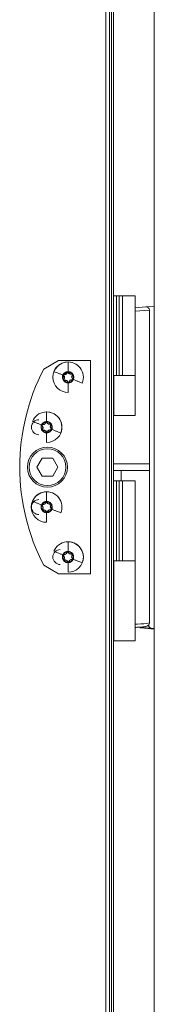
# Paper-space layout '_Left' of a CAD drawing. Units: millimetres. Extents: x -934 to 1165, y -52 to 1931.
# Drawn here: x -128 to -64, y 940 to 1409 of the extents above; entities that cross this region are included whole.
import ezdxf

# ---------------------------------------------------------------- set-up
doc = ezdxf.new("R2010")
doc.units = ezdxf.units.MM

psp = doc.layouts.new('_Left')

# ---------------------------------------------------------------- linework, layer by layer
at = {"color": 7, "linetype": 'Continuous', "lineweight": 15}
for p, q in [((-87.33, 466.14), (-87.33, 1925.52)), ((-85.51, 465.86), (-85.51, 1925.8)), ((-85.48, 596.37), (-85.48, 1924.7)), ((-83.68, 1923.81), (-83.68, 596.37)), ((-64.27, 1924.76), (-64.27, 466.65)), ((-83.68, 1277.58), (-73.29, 1277.58)), ((-82.18, 1277.58), (-82.18, 1239.48)), ((-80.91, 1277.58), (-80.91, 1239.48)), ((-79.39, 1277.58), (-79.39, 1239.48)), ((-73.29, 1239.48), (-73.29, 1277.58)), ((-64.27, 1272.53), (-68.2, 1272.21)), ((-73.29, 1271.78), (-68.2, 1272.21)), ((-66.55, 1197.36), (-66.55, 1270.69)), ((-109.79, 1246.62), (-116.77, 1242.59)), ((-94.52, 1246.62), (-109.79, 1246.62)), ((-94.52, 1145.02), (-94.52, 1246.62)), ((-107.38, 1239.82), (-106.58, 1239.92)), ((-106.95, 1239.01), (-107.35, 1239.7)), ((-107.13, 1240.09), (-106.32, 1240.09)), ((-106.07, 1240.31), (-105.77, 1241.06)), ((-105.77, 1240.4), (-105.37, 1241.1)), ((-105.35, 1241.13), (-105.33, 1241.11)), ((-105.33, 1241.11), (-104.84, 1240.48)), ((-104.93, 1241.1), (-104.53, 1240.4)), ((-104.25, 1240.23), (-103.45, 1240.34)), ((-103.98, 1240.09), (-103.17, 1240.09)), ((-103.18, 1239.99), (-103.49, 1239.24)), ((-102.95, 1239.7), (-103.35, 1239.01)), ((-83.68, 1239.48), (-73.29, 1239.48)), ((-83.44, 1239.48), (-83.44, 1220.43)), ((-73.31, 1220.43), (-73.31, 1239.48)), ((-107.05, 1238.77), (-107.54, 1239.41)), ((-107.35, 1237.67), (-106.95, 1238.37)), ((-107.28, 1237.4), (-106.97, 1238.14)), ((-106.32, 1237.29), (-107.13, 1237.29)), ((-106.21, 1237.15), (-107.01, 1237.05)), ((-105.37, 1236.28), (-105.77, 1236.97)), ((-105.13, 1236.27), (-105.62, 1236.91)), ((-104.53, 1236.97), (-104.93, 1236.28)), ((-104.39, 1237.08), (-104.7, 1236.33)), ((-103.17, 1237.29), (-103.98, 1237.29)), ((-103.08, 1237.57), (-103.88, 1237.46)), ((-103.41, 1238.62), (-102.92, 1237.98)), ((-103.35, 1238.37), (-102.95, 1237.67)), ((-117.54, 1216), (-116.74, 1216.1)), ((-117.38, 1216.27), (-116.58, 1216.27)), ((-116.23, 1216.49), (-115.93, 1217.24)), ((-116.03, 1216.59), (-115.62, 1217.28)), ((-115.49, 1217.3), (-115, 1216.66)), ((-115.18, 1217.28), (-114.78, 1216.59)), ((-114.41, 1216.41), (-113.61, 1216.52)), ((-114.23, 1216.27), (-113.42, 1216.27)), ((-113.34, 1216.17), (-113.65, 1215.43)), ((-83.68, 1220.43), (-73.31, 1220.43)), ((-117.21, 1214.95), (-117.7, 1215.59)), ((-117.2, 1215.19), (-117.6, 1215.89)), ((-117.6, 1213.86), (-117.2, 1214.55)), ((-117.44, 1213.58), (-117.13, 1214.32)), ((-116.58, 1213.47), (-117.38, 1213.47)), ((-116.37, 1213.34), (-117.17, 1213.23)), ((-115.62, 1212.46), (-116.03, 1213.16)), ((-115.29, 1212.45), (-115.78, 1213.09)), ((-114.78, 1213.16), (-115.18, 1212.46)), ((-114.55, 1213.26), (-114.86, 1212.51)), ((-113.42, 1213.47), (-114.23, 1213.47)), ((-113.24, 1213.75), (-114.04, 1213.64)), ((-113.21, 1215.89), (-113.61, 1215.19)), ((-113.61, 1214.55), (-113.21, 1213.86)), ((-113.57, 1214.8), (-113.08, 1214.16)), ((-117.52, 1200.15), (-120.02, 1195.82)), ((-112.52, 1200.15), (-117.52, 1200.15)), ((-110.02, 1195.82), (-112.52, 1200.15)), ((-83.68, 1197.36), (-66.53, 1197.36)), ((-66.53, 1194.18), (-66.53, 1197.36)), ((-120.02, 1195.82), (-117.52, 1191.49)), ((-112.52, 1191.49), (-110.02, 1195.82)), ((-83.68, 1194.18), (-80.15, 1194.18)), ((-80.03, 1189.26), (-80.03, 1194.18)), ((-80.03, 1194.18), (-66.53, 1194.18)), ((-66.55, 1121.65), (-66.55, 1194.18)), ((-117.52, 1191.49), (-112.52, 1191.49)), ((-83.68, 1189.26), (-73.29, 1189.26)), ((-82.18, 1189.26), (-82.18, 1151.16)), ((-80.91, 1189.26), (-80.91, 1151.16)), ((-79.39, 1189.26), (-79.39, 1151.16)), ((-73.29, 1151.16), (-73.29, 1189.26)), ((-116.23, 1178.39), (-115.93, 1179.14)), ((-116.03, 1178.51), (-115.62, 1179.21)), ((-115.49, 1179.2), (-115, 1178.56)), ((-115.18, 1179.21), (-114.78, 1178.51)), ((-117.21, 1176.85), (-117.7, 1177.49)), ((-117.2, 1177.11), (-117.6, 1177.81)), ((-117.6, 1175.78), (-117.2, 1176.48)), ((-117.54, 1177.9), (-116.74, 1178)), ((-117.44, 1175.48), (-117.13, 1176.22)), ((-117.38, 1178.19), (-116.58, 1178.19)), ((-116.58, 1175.4), (-117.38, 1175.4)), ((-116.37, 1175.24), (-117.17, 1175.13)), ((-115.62, 1174.38), (-116.03, 1175.08)), ((-115.29, 1174.35), (-115.78, 1174.99)), ((-114.78, 1175.08), (-115.18, 1174.38)), ((-114.55, 1175.16), (-114.86, 1174.41)), ((-114.41, 1178.31), (-113.61, 1178.42)), ((-114.23, 1178.19), (-113.42, 1178.19)), ((-113.42, 1175.4), (-114.23, 1175.4)), ((-113.24, 1175.65), (-114.04, 1175.54)), ((-113.34, 1178.07), (-113.65, 1177.33)), ((-113.21, 1177.81), (-113.61, 1177.11)), ((-113.61, 1176.48), (-113.21, 1175.78)), ((-113.57, 1176.7), (-113.08, 1176.06)), ((-106.07, 1154.59), (-105.77, 1155.33)), ((-105.87, 1154.67), (-105.46, 1155.37)), ((-105.33, 1155.39), (-104.84, 1154.75)), ((-105.02, 1155.37), (-104.62, 1154.67)), ((-107.05, 1153.05), (-107.54, 1153.69)), ((-107.04, 1153.28), (-107.44, 1153.98)), ((-107.44, 1151.94), (-107.04, 1152.64)), ((-107.38, 1154.09), (-106.58, 1154.2)), ((-107.28, 1151.67), (-106.97, 1152.42)), ((-107.22, 1154.36), (-106.42, 1154.36)), ((-106.42, 1151.56), (-107.22, 1151.56)), ((-106.21, 1151.43), (-107.01, 1151.32)), ((-105.46, 1150.55), (-105.87, 1151.24)), ((-105.13, 1150.55), (-105.62, 1151.19)), ((-104.62, 1151.24), (-105.02, 1150.55)), ((-104.39, 1151.35), (-104.7, 1150.61)), ((-104.25, 1154.51), (-103.45, 1154.61)), ((-104.07, 1154.36), (-103.26, 1154.36)), ((-103.26, 1151.56), (-104.07, 1151.56)), ((-103.08, 1151.84), (-103.88, 1151.74)), ((-103.18, 1154.27), (-103.49, 1153.52)), ((-103.05, 1153.98), (-103.45, 1153.28)), ((-103.45, 1152.64), (-103.05, 1151.94)), ((-103.41, 1152.89), (-102.92, 1152.25)), ((-83.68, 1151.16), (-73.29, 1151.16)), ((-83.44, 1151.16), (-83.44, 1113.06)), ((-73.31, 1113.06), (-73.31, 1151.16)), ((-116.77, 1149.05), (-109.79, 1145.02)), ((-109.79, 1145.02), (-94.52, 1145.02)), ((-64.27, 1118.88), (-71.68, 1119.49)), ((-64.27, 1118.59), (-70.44, 1119.13)), ((-66.81, 1120.81), (-66.81, 1120.04)), ((-83.68, 1113.06), (-73.31, 1113.06))]:
    psp.add_line(p, q, dxfattribs=at)
at = {"color": 8, "linetype": 'Continuous', "lineweight": 15}
for p, q in [((-84.57, 596.37), (-84.57, 1823.11)), ((-66.55, 1270.69), (-73.29, 1270.21)), ((-67.61, 1120.11), (-66.81, 1120.04))]:
    psp.add_line(p, q, dxfattribs=at)
at = {"color": 7, "linetype": 'Continuous', "lineweight": 15, "flags": 128}
for points in [[(-105.35, 1241.13), (-105.35, 1241.13), (-105.37, 1241.1)], [(-102.93, 1239.76), (-102.94, 1239.73), (-102.95, 1239.7)], [(-107.29, 1237.35), (-107.29, 1237.37), (-107.28, 1237.4)], [(-113.21, 1213.86), (-113.19, 1213.83), (-113.18, 1213.79)], [(-117.6, 1177.81), (-117.62, 1177.84), (-117.63, 1177.87)], [(-115.25, 1174.31), (-115.27, 1174.33), (-115.29, 1174.35)], [(-113.19, 1175.66), (-113.21, 1175.66), (-113.24, 1175.65)]]:
    psp.add_lwpolyline(points, dxfattribs=at)
at = {"color": 8, "linetype": 'Continuous', "lineweight": 15, "flags": 128}
psp.add_lwpolyline([(-73.31, 1120.91), (-72.29, 1120.95), (-70.63, 1121.03), (-69.2, 1121.13), (-68.05, 1121.25), (-67.21, 1121.38), (-66.7, 1121.52), (-66.55, 1121.65)], dxfattribs=at)
at = {"color": 7, "linetype": 'Continuous', "lineweight": 15}
for centre, radius in [((-105.23, 1238.69), 2.54), ((-105.15, 1238.69), 2.54), ((-115.4, 1214.87), 2.54), ((-115.39, 1214.87), 2.54), ((-115.02, 1195.82), 9.53), ((-115.02, 1195.82), 8.76), ((-115.4, 1176.8), 2.54), ((-115.39, 1176.77), 2.54), ((-105.24, 1152.96), 2.54), ((-105.23, 1152.97), 2.54)]:
    psp.add_circle(centre, radius, dxfattribs=at)
for centre, radius, start, end in [((-68.07, 1270.69), 1.52, 358.6402, 94.75), ((-105.15, 1238.69), 7.28, 90, 270), ((-105.23, 1238.69), 7.28, 337.5517, 157.5517), ((-26.58, 1195.82), 101.6, 152.5922, 207.4078), ((-107.13, 1239.83), 0.254, 150, 210), ((-107.13, 1239.83), 0.254, 90, 150), ((-106.66, 1240.55), 0.635, 277.5517, 337.5517), ((-106.32, 1240.72), 0.635, 270, 330), ((-104.33, 1240.86), 0.635, 217.5517, 277.5517), ((-103.98, 1240.72), 0.635, 210, 270), ((-103.42, 1240.09), 0.254, 37.5517, 97.5517), ((-103.42, 1240.09), 0.254, 337.5517, 37.5517), ((-103.17, 1239.83), 0.254, 30, 90), ((-108.9, 1238.68), 3.57, 167.9295, 192.2082), ((-107.13, 1237.55), 0.254, 150, 210), ((-107.13, 1237.55), 0.254, 210, 270), ((-107.56, 1238.39), 0.635, 337.5517, 37.5517), ((-107.5, 1238.69), 0.635, 330, 30), ((-106.32, 1236.66), 0.635, 30, 90), ((-106.13, 1236.53), 0.635, 37.5517, 97.5517), ((-104.93, 1236.43), 0.254, 217.5517, 250.6272), ((-105.15, 1236.4), 0.254, 302.3009, 330), ((-103.98, 1236.66), 0.635, 90, 150), ((-103.8, 1236.83), 0.635, 97.5517, 157.5517), ((-102.9, 1239), 0.635, 157.5517, 217.5517), ((-102.8, 1238.69), 0.635, 150, 210), ((-103.12, 1237.82), 0.254, 277.5517, 337.5517), ((-103.12, 1237.82), 0.254, 337.5517, 37.5517), ((-115.39, 1214.87), 7.28, 337.5517, 157.5517), ((-115.4, 1214.87), 7.28, 270, 90), ((-119.06, 1214.87), 3.57, 90, 270), ((-117.5, 1215.75), 0.254, 97.5517, 120.8889), ((-117.38, 1216.01), 0.254, 90, 112.1824), ((-116.82, 1216.73), 0.635, 277.5517, 337.5517), ((-116.58, 1216.9), 0.635, 270, 330), ((-115.4, 1217.16), 0.254, 127.8052, 150), ((-115.69, 1217.14), 0.254, 37.5517, 59.1086), ((-114.49, 1217.04), 0.635, 217.5517, 277.5517), ((-114.23, 1216.9), 0.635, 210, 270), ((-113.58, 1216.27), 0.254, 74.8241, 97.5518), ((-113.42, 1216.01), 0.254, 30, 90), ((-113.58, 1216.27), 0.254, 337.5517, 355.6178), ((-113.42, 1216.01), 0.254, 330, 30), ((-117.38, 1213.73), 0.254, 150, 183.0476), ((-117.38, 1216.01), 0.254, 191.2548, 210), ((-117.38, 1213.73), 0.254, 210, 270), ((-117.2, 1213.48), 0.254, 157.5517, 217.5517), ((-117.2, 1213.48), 0.254, 217.5517, 277.5517), ((-117.72, 1214.57), 0.635, 337.5517, 37.5517), ((-117.75, 1214.87), 0.635, 330, 30), ((-116.58, 1212.84), 0.635, 30, 90), ((-116.29, 1212.71), 0.635, 37.5517, 97.5517), ((-115.09, 1212.61), 0.254, 217.5517, 234.95), ((-115.4, 1212.59), 0.254, 312.9091, 330), ((-114.23, 1212.84), 0.635, 90, 150), ((-113.96, 1213.01), 0.635, 97.5517, 157.5517), ((-113.06, 1215.18), 0.635, 157.5517, 217.5517), ((-113.06, 1214.87), 0.635, 150, 210), ((-113.28, 1214), 0.254, 277.5517, 299.388), ((-115.4, 1176.79), 7.28, 90, 270), ((-115.39, 1176.77), 7.28, 337.5517, 157.5517), ((-119.06, 1176.77), 3.57, 90, 270), ((-116.58, 1178.83), 0.635, 270, 330), ((-115.4, 1179.08), 0.254, 134.0028, 150), ((-115.69, 1179.04), 0.254, 37.5517, 63.6145), ((-114.49, 1178.94), 0.635, 217.5517, 277.5517), ((-114.23, 1178.83), 0.635, 210, 270), ((-117.38, 1175.65), 0.254, 150, 210), ((-117.5, 1177.65), 0.254, 97.5517, 119.5349), ((-117.38, 1175.65), 0.254, 210, 270), ((-117.38, 1177.94), 0.254, 90, 107.7194), ((-117.2, 1175.38), 0.254, 157.5517, 182.0109), ((-117.2, 1175.38), 0.254, 255.5058, 277.5517), ((-117.72, 1176.47), 0.635, 337.5517, 37.5517), ((-117.75, 1176.8), 0.635, 330, 30), ((-116.82, 1178.63), 0.635, 277.5517, 337.5517), ((-116.58, 1174.76), 0.635, 30, 90), ((-116.29, 1174.61), 0.635, 37.5517, 97.5517), ((-115.4, 1174.51), 0.254, 307.9448, 330), ((-114.23, 1174.76), 0.635, 90, 150), ((-113.96, 1174.91), 0.635, 97.5517, 157.5517), ((-113.06, 1177.08), 0.635, 157.5517, 217.5517), ((-113.06, 1176.8), 0.635, 150, 210), ((-113.58, 1178.17), 0.254, 37.5517, 97.5517), ((-113.42, 1177.94), 0.254, 30, 90), ((-113.42, 1175.65), 0.254, 270, 330), ((-113.58, 1178.17), 0.254, 337.5517, 1.0246), ((-113.42, 1177.94), 0.254, 330, 30), ((-113.42, 1175.65), 0.254, 330, 30), ((-105.23, 1152.97), 7.28, 337.5517, 157.5517), ((-105.24, 1152.96), 7.28, 270, 90), ((-108.9, 1152.96), 3.57, 90, 270), ((-105.24, 1155.25), 0.254, 126.7768, 150), ((-105.53, 1155.23), 0.254, 37.5517, 56.9334), ((-107.34, 1153.84), 0.254, 97.5517, 127.3556), ((-107.22, 1151.82), 0.254, 150, 181.7602), ((-107.22, 1154.1), 0.254, 190.3982, 210), ((-107.22, 1151.82), 0.254, 210, 270), ((-107.22, 1154.1), 0.254, 90, 113.4794), ((-107.04, 1151.58), 0.254, 157.5515, 187.6159), ((-107.04, 1151.58), 0.254, 217.5517, 277.5517), ((-107.56, 1152.66), 0.635, 337.5517, 37.5517), ((-107.59, 1152.96), 0.635, 330, 30), ((-106.66, 1154.83), 0.635, 277.5517, 337.5517), ((-106.42, 1154.99), 0.635, 270, 330), ((-106.42, 1150.93), 0.635, 30, 90), ((-106.13, 1150.8), 0.635, 37.5517, 97.5517), ((-104.93, 1150.7), 0.254, 217.5517, 236.0451), ((-105.24, 1150.67), 0.254, 314.3837, 330), ((-104.33, 1155.14), 0.635, 217.5517, 277.5517), ((-104.07, 1154.99), 0.635, 210, 270), ((-104.07, 1150.93), 0.635, 90, 150), ((-103.8, 1151.11), 0.635, 97.5517, 157.5517), ((-102.9, 1153.28), 0.635, 157.5517, 217.5517), ((-102.9, 1152.96), 0.635, 150, 210), ((-103.42, 1154.36), 0.254, 75.978, 97.5517), ((-103.26, 1154.1), 0.254, 30, 90), ((-103.42, 1154.36), 0.254, 337.5517, 354.0813), ((-103.12, 1152.1), 0.254, 277.5517, 296.8681), ((-103.26, 1154.1), 0.254, 330, 30), ((-103.26, 1151.82), 0.254, 10.6995, 30), ((-70.31, 1120.65), 1.52, 231.4443, 265)]:
    psp.add_arc(centre, radius, start, end, dxfattribs=at)
for points, knots in [([(-105.15, 1245.96), (-105.15, 1245.78), (-105.15, 1245.54), (-105.15, 1244.91), (-105.15, 1244.54), (-105.15, 1243.7), (-105.15, 1243.24), (-105.15, 1242.29), (-105.15, 1241.81), (-105.15, 1241.35)], [0, 0, 0, 0, 0.25, 0.25, 0.5, 0.5, 0.75, 0.75, 1, 1, 1, 1]), ([(-111.96, 1241.47), (-111.79, 1241.4), (-111.56, 1241.31), (-110.99, 1241.07), (-110.64, 1240.93), (-109.86, 1240.61), (-109.44, 1240.43), (-108.57, 1240.07), (-108.12, 1239.89), (-107.7, 1239.71)], [0, 0, 0, 0, 0.25, 0.25, 0.5, 0.5, 0.75, 0.75, 1, 1, 1, 1]), ([(-107.7, 1239.71), (-107.72, 1239.67), (-107.75, 1239.57), (-107.8, 1239.43), (-107.84, 1239.28), (-107.86, 1239.13), (-107.89, 1238.96), (-107.9, 1238.76), (-107.9, 1238.44), (-107.83, 1238.01), (-107.63, 1237.48), (-107.3, 1236.97), (-106.84, 1236.53), (-106.26, 1236.2), (-105.62, 1236.03), (-104.98, 1236.01), (-104.39, 1236.14), (-103.88, 1236.38), (-103.53, 1236.63), (-103.3, 1236.85), (-103.14, 1237.03), (-103, 1237.23), (-102.87, 1237.45), (-102.8, 1237.6), (-102.77, 1237.68)], [0, 0, 0, 0, 0.018161, 0.03623, 0.054266, 0.072325, 0.090468, 0.117497, 0.144588, 0.205042, 0.271792, 0.344194, 0.420921, 0.50001, 0.579099, 0.655827, 0.728228, 0.794979, 0.855433, 0.882462, 0.909553, 0.939707, 0.969765, 1, 1, 1, 1]), ([(-105.15, 1241.35), (-105.2, 1241.35), (-105.3, 1241.35), (-105.45, 1241.34), (-105.6, 1241.32), (-105.75, 1241.29), (-105.92, 1241.24), (-106.11, 1241.18), (-106.41, 1241.05), (-106.77, 1240.82), (-107.19, 1240.44), (-107.53, 1239.94), (-107.76, 1239.34), (-107.84, 1238.69), (-107.76, 1238.03), (-107.53, 1237.43), (-107.19, 1236.93), (-106.77, 1236.55), (-106.41, 1236.32), (-106.11, 1236.2), (-105.89, 1236.12), (-105.65, 1236.06), (-105.4, 1236.03), (-105.23, 1236.02), (-105.15, 1236.02)], [0, 0, 0, 0, 0.018161, 0.03623, 0.054266, 0.072325, 0.090468, 0.117497, 0.144588, 0.205042, 0.271792, 0.344194, 0.420921, 0.50001, 0.579099, 0.655827, 0.728228, 0.794979, 0.855433, 0.882462, 0.909553, 0.939707, 0.969765, 1, 1, 1, 1]), ([(-102.77, 1237.68), (-102.75, 1237.72), (-102.71, 1237.82), (-102.67, 1237.96), (-102.63, 1238.11), (-102.6, 1238.26), (-102.58, 1238.43), (-102.56, 1238.63), (-102.57, 1238.95), (-102.64, 1239.38), (-102.83, 1239.91), (-103.16, 1240.42), (-103.63, 1240.86), (-104.2, 1241.18), (-104.84, 1241.36), (-105.48, 1241.37), (-106.08, 1241.25), (-106.59, 1241.01), (-106.94, 1240.76), (-107.17, 1240.54), (-107.32, 1240.36), (-107.46, 1240.16), (-107.59, 1239.94), (-107.66, 1239.79), (-107.7, 1239.71)], [0, 0, 0, 0, 0.018161, 0.03623, 0.054266, 0.072325, 0.090468, 0.117497, 0.144588, 0.205042, 0.271792, 0.344194, 0.420921, 0.50001, 0.579099, 0.655827, 0.728228, 0.794979, 0.855433, 0.882462, 0.909553, 0.939707, 0.969765, 1, 1, 1, 1]), ([(-105.15, 1236.02), (-105.1, 1236.02), (-105, 1236.02), (-104.85, 1236.04), (-104.7, 1236.06), (-104.55, 1236.09), (-104.38, 1236.13), (-104.19, 1236.2), (-103.89, 1236.32), (-103.52, 1236.55), (-103.11, 1236.93), (-102.77, 1237.43), (-102.54, 1238.03), (-102.46, 1238.69), (-102.54, 1239.34), (-102.77, 1239.94), (-103.11, 1240.44), (-103.52, 1240.82), (-103.89, 1241.05), (-104.19, 1241.18), (-104.41, 1241.25), (-104.65, 1241.31), (-104.9, 1241.35), (-105.07, 1241.35), (-105.15, 1241.35)], [0, 0, 0, 0, 0.018161, 0.03623, 0.054266, 0.072325, 0.090468, 0.117497, 0.144588, 0.205042, 0.271792, 0.344194, 0.420921, 0.50001, 0.579099, 0.655827, 0.728228, 0.794979, 0.855433, 0.882462, 0.909553, 0.939707, 0.969765, 1, 1, 1, 1]), ([(-105.15, 1231.41), (-105.15, 1231.59), (-105.15, 1231.84), (-105.15, 1232.46), (-105.15, 1232.84), (-105.15, 1233.68), (-105.15, 1234.14), (-105.15, 1235.08), (-105.15, 1235.56), (-105.15, 1236.02)], [0, 0, 0, 0, 0.25, 0.25, 0.5, 0.5, 0.75, 0.75, 1, 1, 1, 1]), ([(-98.51, 1235.92), (-98.67, 1235.98), (-98.9, 1236.08), (-99.48, 1236.32), (-99.83, 1236.46), (-100.6, 1236.78), (-101.03, 1236.96), (-101.9, 1237.32), (-102.34, 1237.5), (-102.77, 1237.68)], [0, 0, 0, 0, 0.25, 0.25, 0.5, 0.5, 0.75, 0.75, 1, 1, 1, 1]), ([(-115.4, 1222.15), (-115.4, 1221.97), (-115.4, 1221.72), (-115.4, 1221.1), (-115.4, 1220.72), (-115.4, 1219.88), (-115.4, 1219.42), (-115.4, 1218.48), (-115.4, 1218), (-115.4, 1217.54)], [0, 0, 0, 0, 0.25, 0.25, 0.5, 0.5, 0.75, 0.75, 1, 1, 1, 1]), ([(-122.12, 1217.65), (-121.95, 1217.58), (-121.72, 1217.49), (-121.15, 1217.25), (-120.8, 1217.11), (-120.02, 1216.79), (-119.6, 1216.61), (-118.73, 1216.25), (-118.28, 1216.07), (-117.86, 1215.89)], [0, 0, 0, 0, 0.25, 0.25, 0.5, 0.5, 0.75, 0.75, 1, 1, 1, 1]), ([(-115.4, 1217.54), (-115.46, 1217.54), (-115.56, 1217.53), (-115.71, 1217.52), (-115.86, 1217.5), (-116.01, 1217.47), (-116.18, 1217.43), (-116.37, 1217.36), (-116.66, 1217.23), (-117.03, 1217.01), (-117.44, 1216.63), (-117.79, 1216.13), (-118.02, 1215.53), (-118.1, 1214.87), (-118.02, 1214.21), (-117.79, 1213.61), (-117.44, 1213.11), (-117.03, 1212.73), (-116.66, 1212.51), (-116.37, 1212.38), (-116.14, 1212.3), (-115.91, 1212.25), (-115.66, 1212.21), (-115.49, 1212.21), (-115.4, 1212.2)], [0, 0, 0, 0, 0.018161, 0.03623, 0.054266, 0.072325, 0.090468, 0.117497, 0.144588, 0.205042, 0.271792, 0.344194, 0.420921, 0.50001, 0.579099, 0.655827, 0.728228, 0.794979, 0.855433, 0.882462, 0.909553, 0.939707, 0.969765, 1, 1, 1, 1]), ([(-112.93, 1213.86), (-112.91, 1213.9), (-112.87, 1214), (-112.83, 1214.14), (-112.79, 1214.29), (-112.76, 1214.44), (-112.74, 1214.61), (-112.72, 1214.81), (-112.73, 1215.13), (-112.8, 1215.56), (-112.99, 1216.09), (-113.32, 1216.6), (-113.79, 1217.04), (-114.36, 1217.37), (-115, 1217.54), (-115.64, 1217.55), (-116.24, 1217.43), (-116.75, 1217.19), (-117.1, 1216.94), (-117.33, 1216.72), (-117.48, 1216.54), (-117.62, 1216.34), (-117.75, 1216.12), (-117.82, 1215.97), (-117.86, 1215.89)], [0, 0, 0, 0, 0.018161, 0.03623, 0.054266, 0.072325, 0.090468, 0.117497, 0.144588, 0.205042, 0.271792, 0.344194, 0.420921, 0.50001, 0.579099, 0.655827, 0.728228, 0.794979, 0.855433, 0.882462, 0.909553, 0.939707, 0.969765, 1, 1, 1, 1]), ([(-115.4, 1212.2), (-115.35, 1212.2), (-115.25, 1212.21), (-115.1, 1212.22), (-114.95, 1212.24), (-114.8, 1212.27), (-114.63, 1212.31), (-114.44, 1212.38), (-114.15, 1212.51), (-113.78, 1212.73), (-113.37, 1213.11), (-113.02, 1213.61), (-112.79, 1214.21), (-112.71, 1214.87), (-112.79, 1215.53), (-113.02, 1216.13), (-113.37, 1216.63), (-113.78, 1217.01), (-114.15, 1217.23), (-114.44, 1217.36), (-114.67, 1217.44), (-114.9, 1217.49), (-115.15, 1217.53), (-115.32, 1217.53), (-115.4, 1217.54)], [0, 0, 0, 0, 0.018161, 0.03623, 0.054266, 0.072325, 0.090468, 0.117497, 0.144588, 0.205042, 0.271792, 0.344194, 0.420921, 0.50001, 0.579099, 0.655827, 0.728228, 0.794979, 0.855433, 0.882462, 0.909553, 0.939707, 0.969765, 1, 1, 1, 1]), ([(-117.86, 1215.89), (-117.88, 1215.85), (-117.91, 1215.75), (-117.96, 1215.61), (-118, 1215.46), (-118.02, 1215.31), (-118.05, 1215.14), (-118.06, 1214.94), (-118.06, 1214.62), (-117.99, 1214.19), (-117.79, 1213.66), (-117.46, 1213.15), (-117, 1212.71), (-116.42, 1212.38), (-115.78, 1212.21), (-115.14, 1212.2), (-114.55, 1212.32), (-114.04, 1212.56), (-113.69, 1212.81), (-113.46, 1213.03), (-113.3, 1213.21), (-113.16, 1213.41), (-113.03, 1213.63), (-112.96, 1213.78), (-112.93, 1213.86)], [0, 0, 0, 0, 0.018161, 0.03623, 0.054266, 0.072325, 0.090468, 0.117497, 0.144588, 0.205042, 0.271792, 0.344194, 0.420921, 0.50001, 0.579099, 0.655827, 0.728228, 0.794979, 0.855433, 0.882462, 0.909553, 0.939707, 0.969765, 1, 1, 1, 1]), ([(-115.4, 1207.59), (-115.4, 1207.77), (-115.4, 1208.02), (-115.4, 1208.64), (-115.4, 1209.02), (-115.4, 1209.86), (-115.4, 1210.32), (-115.4, 1211.26), (-115.4, 1211.74), (-115.4, 1212.2)], [0, 0, 0, 0, 0.25, 0.25, 0.5, 0.5, 0.75, 0.75, 1, 1, 1, 1]), ([(-108.67, 1212.1), (-108.83, 1212.17), (-109.06, 1212.26), (-109.64, 1212.5), (-109.99, 1212.64), (-110.76, 1212.96), (-111.19, 1213.14), (-112.06, 1213.5), (-112.5, 1213.68), (-112.93, 1213.86)], [0, 0, 0, 0, 0.25, 0.25, 0.5, 0.5, 0.75, 0.75, 1, 1, 1, 1]), ([(-115.4, 1184.07), (-115.4, 1183.89), (-115.4, 1183.64), (-115.4, 1183.02), (-115.4, 1182.64), (-115.4, 1181.81), (-115.4, 1181.34), (-115.4, 1180.4), (-115.4, 1179.92), (-115.4, 1179.46)], [0, 0, 0, 0, 0.25, 0.25, 0.5, 0.5, 0.75, 0.75, 1, 1, 1, 1]), ([(-122.12, 1179.55), (-121.95, 1179.48), (-121.72, 1179.39), (-121.15, 1179.15), (-120.8, 1179.01), (-120.02, 1178.69), (-119.6, 1178.51), (-118.73, 1178.15), (-118.28, 1177.97), (-117.86, 1177.79)], [0, 0, 0, 0, 0.25, 0.25, 0.5, 0.5, 0.75, 0.75, 1, 1, 1, 1]), ([(-115.4, 1179.46), (-115.46, 1179.46), (-115.56, 1179.46), (-115.71, 1179.45), (-115.86, 1179.42), (-116.01, 1179.39), (-116.18, 1179.35), (-116.37, 1179.28), (-116.66, 1179.16), (-117.03, 1178.93), (-117.44, 1178.55), (-117.79, 1178.05), (-118.02, 1177.45), (-118.1, 1176.79), (-118.02, 1176.14), (-117.79, 1175.54), (-117.44, 1175.04), (-117.03, 1174.66), (-116.66, 1174.43), (-116.37, 1174.3), (-116.14, 1174.23), (-115.91, 1174.17), (-115.66, 1174.13), (-115.49, 1174.13), (-115.4, 1174.13)], [0, 0, 0, 0, 0.018161, 0.03623, 0.054266, 0.072325, 0.090468, 0.117497, 0.144588, 0.205042, 0.271792, 0.344194, 0.420921, 0.50001, 0.579099, 0.655827, 0.728228, 0.794979, 0.855433, 0.882462, 0.909553, 0.939707, 0.969765, 1, 1, 1, 1]), ([(-112.93, 1175.76), (-112.91, 1175.8), (-112.87, 1175.9), (-112.83, 1176.04), (-112.79, 1176.19), (-112.76, 1176.34), (-112.74, 1176.51), (-112.72, 1176.71), (-112.73, 1177.03), (-112.8, 1177.46), (-112.99, 1177.99), (-113.32, 1178.5), (-113.79, 1178.94), (-114.36, 1179.27), (-115, 1179.44), (-115.64, 1179.45), (-116.24, 1179.33), (-116.75, 1179.09), (-117.1, 1178.84), (-117.33, 1178.62), (-117.48, 1178.44), (-117.62, 1178.24), (-117.75, 1178.02), (-117.82, 1177.87), (-117.86, 1177.79)], [0, 0, 0, 0, 0.018161, 0.03623, 0.054266, 0.072325, 0.090468, 0.117497, 0.144588, 0.205042, 0.271792, 0.344194, 0.420921, 0.50001, 0.579099, 0.655827, 0.728228, 0.794979, 0.855433, 0.882462, 0.909553, 0.939707, 0.969765, 1, 1, 1, 1]), ([(-115.4, 1174.13), (-115.35, 1174.13), (-115.25, 1174.13), (-115.1, 1174.14), (-114.95, 1174.16), (-114.8, 1174.19), (-114.63, 1174.24), (-114.44, 1174.3), (-114.15, 1174.43), (-113.78, 1174.66), (-113.37, 1175.04), (-113.02, 1175.54), (-112.79, 1176.14), (-112.71, 1176.79), (-112.79, 1177.45), (-113.02, 1178.05), (-113.37, 1178.55), (-113.78, 1178.93), (-114.15, 1179.16), (-114.44, 1179.28), (-114.67, 1179.36), (-114.9, 1179.42), (-115.15, 1179.45), (-115.32, 1179.46), (-115.4, 1179.46)], [0, 0, 0, 0, 0.018161, 0.03623, 0.054266, 0.072325, 0.090468, 0.117497, 0.144588, 0.205042, 0.271792, 0.344194, 0.420921, 0.50001, 0.579099, 0.655827, 0.728228, 0.794979, 0.855433, 0.882462, 0.909553, 0.939707, 0.969765, 1, 1, 1, 1]), ([(-117.86, 1177.79), (-117.88, 1177.75), (-117.91, 1177.65), (-117.96, 1177.51), (-118, 1177.36), (-118.02, 1177.21), (-118.05, 1177.04), (-118.06, 1176.84), (-118.06, 1176.52), (-117.99, 1176.09), (-117.79, 1175.56), (-117.46, 1175.05), (-117, 1174.61), (-116.42, 1174.28), (-115.78, 1174.11), (-115.14, 1174.1), (-114.55, 1174.22), (-114.04, 1174.46), (-113.69, 1174.71), (-113.46, 1174.93), (-113.3, 1175.11), (-113.16, 1175.31), (-113.03, 1175.53), (-112.96, 1175.68), (-112.93, 1175.76)], [0, 0, 0, 0, 0.018161, 0.03623, 0.054266, 0.072325, 0.090468, 0.117497, 0.144588, 0.205042, 0.271792, 0.344194, 0.420921, 0.50001, 0.579099, 0.655827, 0.728228, 0.794979, 0.855433, 0.882462, 0.909553, 0.939707, 0.969765, 1, 1, 1, 1]), ([(-115.4, 1169.52), (-115.4, 1169.7), (-115.4, 1169.95), (-115.4, 1170.57), (-115.4, 1170.94), (-115.4, 1171.78), (-115.4, 1172.24), (-115.4, 1173.19), (-115.4, 1173.67), (-115.4, 1174.13)], [0, 0, 0, 0, 0.25, 0.25, 0.5, 0.5, 0.75, 0.75, 1, 1, 1, 1]), ([(-108.67, 1174), (-108.83, 1174.07), (-109.06, 1174.16), (-109.64, 1174.4), (-109.99, 1174.54), (-110.76, 1174.86), (-111.19, 1175.04), (-112.06, 1175.4), (-112.5, 1175.58), (-112.93, 1175.76)], [0, 0, 0, 0, 0.25, 0.25, 0.5, 0.5, 0.75, 0.75, 1, 1, 1, 1]), ([(-105.24, 1160.23), (-105.24, 1160.05), (-105.24, 1159.81), (-105.24, 1159.18), (-105.24, 1158.81), (-105.24, 1157.97), (-105.24, 1157.51), (-105.24, 1156.57), (-105.24, 1156.08), (-105.24, 1155.62)], [0, 0, 0, 0, 0.25, 0.25, 0.5, 0.5, 0.75, 0.75, 1, 1, 1, 1]), ([(-111.96, 1155.75), (-111.79, 1155.68), (-111.56, 1155.58), (-110.99, 1155.35), (-110.64, 1155.2), (-109.86, 1154.88), (-109.44, 1154.71), (-108.57, 1154.35), (-108.12, 1154.16), (-107.7, 1153.99)], [0, 0, 0, 0, 0.25, 0.25, 0.5, 0.5, 0.75, 0.75, 1, 1, 1, 1]), ([(-105.24, 1155.62), (-105.3, 1155.62), (-105.4, 1155.62), (-105.55, 1155.61), (-105.7, 1155.59), (-105.85, 1155.56), (-106.02, 1155.51), (-106.21, 1155.45), (-106.5, 1155.32), (-106.87, 1155.09), (-107.28, 1154.71), (-107.63, 1154.21), (-107.86, 1153.61), (-107.94, 1152.96), (-107.86, 1152.3), (-107.63, 1151.7), (-107.28, 1151.2), (-106.87, 1150.82), (-106.5, 1150.59), (-106.21, 1150.47), (-105.98, 1150.39), (-105.75, 1150.33), (-105.5, 1150.3), (-105.33, 1150.29), (-105.24, 1150.29)], [0, 0, 0, 0, 0.018161, 0.03623, 0.054266, 0.072325, 0.090468, 0.117497, 0.144588, 0.205042, 0.271792, 0.344194, 0.420921, 0.50001, 0.579099, 0.655827, 0.728228, 0.794979, 0.855433, 0.882462, 0.909553, 0.939707, 0.969765, 1, 1, 1, 1]), ([(-102.77, 1151.95), (-102.75, 1152), (-102.71, 1152.09), (-102.67, 1152.24), (-102.63, 1152.38), (-102.6, 1152.53), (-102.58, 1152.71), (-102.56, 1152.91), (-102.57, 1153.23), (-102.64, 1153.66), (-102.83, 1154.18), (-103.16, 1154.69), (-103.63, 1155.13), (-104.2, 1155.46), (-104.84, 1155.63), (-105.48, 1155.65), (-106.08, 1155.52), (-106.59, 1155.29), (-106.94, 1155.03), (-107.17, 1154.81), (-107.32, 1154.63), (-107.46, 1154.44), (-107.59, 1154.22), (-107.66, 1154.06), (-107.7, 1153.99)], [0, 0, 0, 0, 0.018161, 0.03623, 0.054266, 0.072325, 0.090468, 0.117497, 0.144588, 0.205042, 0.271792, 0.344194, 0.420921, 0.50001, 0.579099, 0.655827, 0.728228, 0.794979, 0.855433, 0.882462, 0.909553, 0.939707, 0.969765, 1, 1, 1, 1]), ([(-105.24, 1150.29), (-105.19, 1150.29), (-105.09, 1150.29), (-104.94, 1150.31), (-104.79, 1150.33), (-104.64, 1150.36), (-104.47, 1150.4), (-104.28, 1150.47), (-103.99, 1150.59), (-103.62, 1150.82), (-103.21, 1151.2), (-102.86, 1151.7), (-102.63, 1152.3), (-102.55, 1152.96), (-102.63, 1153.61), (-102.86, 1154.21), (-103.21, 1154.71), (-103.62, 1155.09), (-103.99, 1155.32), (-104.28, 1155.45), (-104.51, 1155.52), (-104.74, 1155.58), (-104.99, 1155.62), (-105.16, 1155.62), (-105.24, 1155.62)], [0, 0, 0, 0, 0.018161, 0.03623, 0.054266, 0.072325, 0.090468, 0.117497, 0.144588, 0.205042, 0.271792, 0.344194, 0.420921, 0.50001, 0.579099, 0.655827, 0.728228, 0.794979, 0.855433, 0.882462, 0.909553, 0.939707, 0.969765, 1, 1, 1, 1]), ([(-107.7, 1153.99), (-107.72, 1153.94), (-107.75, 1153.85), (-107.8, 1153.7), (-107.84, 1153.56), (-107.86, 1153.41), (-107.89, 1153.23), (-107.9, 1153.03), (-107.9, 1152.71), (-107.83, 1152.28), (-107.63, 1151.76), (-107.3, 1151.25), (-106.84, 1150.81), (-106.26, 1150.48), (-105.62, 1150.3), (-104.98, 1150.29), (-104.39, 1150.42), (-103.88, 1150.65), (-103.53, 1150.91), (-103.3, 1151.13), (-103.14, 1151.31), (-103, 1151.5), (-102.87, 1151.72), (-102.8, 1151.87), (-102.77, 1151.95)], [0, 0, 0, 0, 0.018161, 0.03623, 0.054266, 0.072325, 0.090468, 0.117497, 0.144588, 0.205042, 0.271792, 0.344194, 0.420921, 0.50001, 0.579099, 0.655827, 0.728228, 0.794979, 0.855433, 0.882462, 0.909553, 0.939707, 0.969765, 1, 1, 1, 1]), ([(-105.24, 1145.68), (-105.24, 1145.86), (-105.24, 1146.11), (-105.24, 1146.73), (-105.24, 1147.11), (-105.24, 1147.95), (-105.24, 1148.41), (-105.24, 1149.35), (-105.24, 1149.83), (-105.24, 1150.29)], [0, 0, 0, 0, 0.25, 0.25, 0.5, 0.5, 0.75, 0.75, 1, 1, 1, 1]), ([(-98.51, 1150.19), (-98.67, 1150.26), (-98.9, 1150.35), (-99.48, 1150.59), (-99.83, 1150.74), (-100.6, 1151.06), (-101.03, 1151.23), (-101.9, 1151.59), (-102.34, 1151.78), (-102.77, 1151.95)], [0, 0, 0, 0, 0.25, 0.25, 0.5, 0.5, 0.75, 0.75, 1, 1, 1, 1]), ([(-73.31, 1119.42), (-73.02, 1119.43), (-72.21, 1119.46), (-71.02, 1119.54), (-69.78, 1119.65), (-68.76, 1119.79), (-68.06, 1119.94), (-67.55, 1120.12), (-67.08, 1120.41), (-66.71, 1120.89), (-66.52, 1121.35), (-66.57, 1121.61), (-66.57, 1121.65)], [0, 0, 0, 0, 0.078891, 0.22927, 0.380994, 0.535587, 0.698308, 0.797914, 0.866402, 0.926471, 0.987955, 1, 1, 1, 1]), ([(-66.81, 1120.04), (-66.81, 1119.9), (-66.77, 1119.76), (-66.64, 1119.51), (-66.54, 1119.39), (-66.32, 1119.21), (-66.2, 1119.14), (-65.93, 1119.04), (-65.79, 1119), (-65.65, 1118.99)], [0, 0, 0, 0, 0.25, 0.25, 0.5, 0.5, 0.75, 0.75, 1, 1, 1, 1])]:
    psp.add_open_spline(points, degree=3, knots=knots, dxfattribs=at)

doc.saveas('drawing.dxf')
